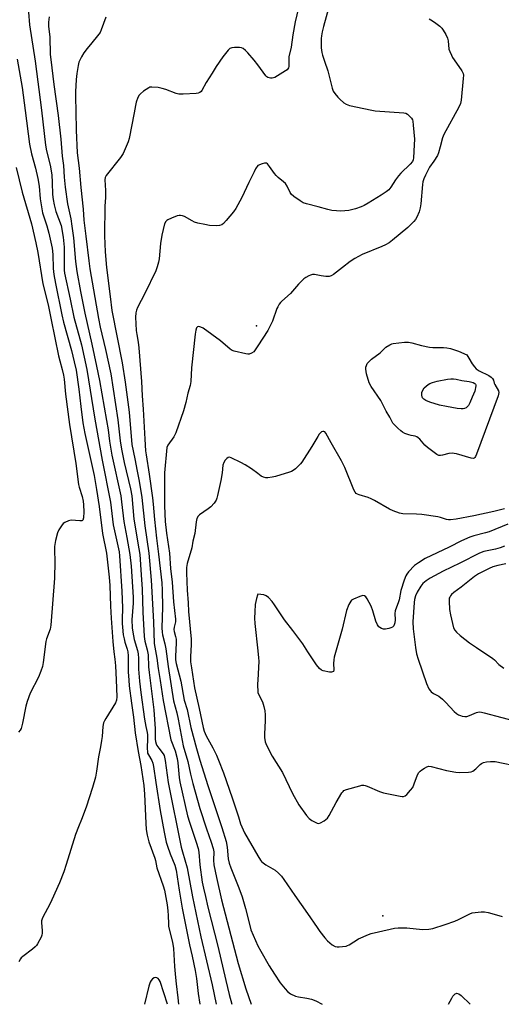
# Model space of a CAD drawing. Units: inches. Extents: x 1315757 to 1321758, y 473450 to 477450.
# Drawn here: x 1316899 to 1317103, y 473450 to 473866 of the extents above; entities that cross this region are included whole.
import ezdxf

# ---------------------------------------------------------------- set-up
doc = ezdxf.new("R2010")
doc.units = ezdxf.units.IN
doc.header["$MEASUREMENT"] = 0
doc.layers.add('ELEV-Spot Elevation', color=7, linetype='Continuous')
doc.layers.add('Undefined', color=1, linetype='Continuous')

msp = doc.modelspace()

# ---------------------------------------------------------------- linework, layer by layer
at = {"layer": 'ELEV-Spot Elevation'}
for p in [(1316999.4263, 473736.6161, 85.5), (1317052.6967, 473487.4452, 83.5)]:
    msp.add_point(p, dxfattribs=at)
at = {"layer": 'Undefined'}
for points, elevation in [([(1316902.66, 473874.682), (1316903.552, 473863.8025), (1316905.956, 473848.391), (1316908.6505, 473827.6955), (1316910.3525, 473812.9005), (1316910.7775, 473810.622), (1316912.2675, 473804.48), (1316912.9535, 473800.4745), (1316913.199, 473797.1815), (1316913.282, 473792.1815), (1316913.528, 473789.941), (1316913.944, 473787.749), (1316914.7175, 473784.9495), (1316916.9095, 473778.982), (1316917.7855, 473774.1205), (1316918.2115, 473769.86), (1316918.24, 473766.316), (1316918.1575, 473761.772), (1316918.2155, 473760.134), (1316918.367, 473758.848), (1316920.79, 473747.9705), (1316922.258, 473740.345), (1316925.5485, 473728.594), (1316927.741, 473718.1545), (1316931.154, 473697.227), (1316934.304, 473679.912), (1316937.791, 473662.1735), (1316938.828, 473652.647), (1316940.9, 473643.6655), (1316941.422, 473641.1165), (1316941.6045, 473639.475), (1316942.573, 473624.618), (1316942.8155, 473617.5275), (1316942.671, 473612.6495), (1316942.693, 473610.86), (1316942.804, 473609.369), (1316943.1695, 473606.0925), (1316943.469, 473604.3965), (1316943.8325, 473603.0595), (1316944.86, 473600.0985), (1316945.122, 473599.004), (1316945.229, 473597.319), (1316945.259, 473590.509), (1316945.4605, 473587.0345), (1316945.6865, 473584.6275), (1316946.622, 473577.21), (1316947.5145, 473571.296), (1316948.2445, 473564.6875), (1316949.5085, 473556.9095), (1316950.6025, 473550.9375), (1316951.8225, 473542.4415), (1316952.1345, 473538.805), (1316952.635, 473526.529), (1316952.8785, 473523.892), (1316953.263, 473521.5465), (1316953.931, 473518.6935), (1316956.4765, 473511.8245), (1316956.748, 473510.8355), (1316957.345, 473507.767), (1316960.049, 473500.166), (1316960.5555, 473498.3375), (1316960.895, 473496.6785), (1316961.681, 473492.119), (1316962.0425, 473489.5605), (1316962.1605, 473487.6), (1316962.2095, 473484.1165), (1316962.315, 473482.964), (1316963.8965, 473476.3355), (1316964.301, 473473.5935), (1316964.7945, 473466.0175), (1316965.194, 473461.3205), (1316965.449, 473458.682), (1316966.2315, 473452.7455), (1316966.436, 473450.075)], 96), ([(1317017.1285, 473870.9585), (1317015.6785, 473864.9895), (1317014.7505, 473859.63), (1317014.0335, 473854.401), (1317013.1, 473850.2095), (1317012.9995, 473849.0475), (1317013.028, 473846.192), (1317012.9325, 473845.667), (1317012.704, 473845.177), (1317012.3535, 473844.7935), (1317011.687, 473844.3075), (1317007.1235, 473841.603), (1317006.067, 473841.198), (1317005.2585, 473841.198), (1317004.2145, 473841.4995), (1317003.764, 473841.7925), (1317003.3735, 473842.1815), (1317000, 473846.8795)], 90), ([(1317029.91, 473871.2895), (1317027.7065, 473863.113), (1317027.1725, 473860.892), (1317026.866, 473859.1465), (1317026.7335, 473857.9695), (1317026.677, 473855.8755), (1317026.7745, 473854.135), (1317027.024, 473852.148), (1317027.29, 473851.002), (1317028.079, 473848.439), (1317029.5495, 473844.403), (1317031.3025, 473836.9905), (1317031.8085, 473835.7325), (1317032.4305, 473834.7765), (1317033.705, 473833.2165), (1317034.5335, 473832.406), (1317036.3185, 473830.913), (1317037.293, 473830.2715), (1317038.6675, 473829.7395), (1317044.6905, 473828.4115)], 88), ([(1316911.8975, 473867.1905), (1316911.5895, 473864.9815), (1316911.641, 473863.091), (1316912.1235, 473858.7535), (1316912.3535, 473851.29), (1316912.5195, 473849.0895), (1316913.828, 473838.5715), (1316915.686, 473825.4895), (1316916.801, 473815.44), (1316917.414, 473808.355), (1316917.9015, 473804.332), (1316918.2125, 473799.496), (1316918.588, 473795.2245), (1316919.558, 473788.173), (1316920.977, 473781.8905), (1316921.475, 473778.7265), (1316922.0805, 473773.837), (1316922.9995, 473763.832), (1316923.553, 473759.631), (1316925.0865, 473751.087), (1316926.868, 473742.03), (1316929.9205, 473728.967), (1316931.923, 473719.638), (1316933.0965, 473713.514), (1316936.106, 473696.6615), (1316936.7575, 473692.6875), (1316937.4, 473687.9245), (1316938.3955, 473682.019), (1316942.1065, 473664.832), (1316942.4545, 473662.37), (1316943.344, 473653.9345), (1316944.658, 473647.2645), (1316945.8975, 473640.063), (1316946.442, 473635.2025), (1316947.359, 473622.015), (1316947.3115, 473619.472), (1316946.778, 473612.4525), (1316946.8945, 473609.0175), (1316947.156, 473607.309), (1316947.7955, 473604.195), (1316949.217, 473599.5195), (1316949.5085, 473598.097), (1316949.6285, 473596.112), (1316949.5345, 473591.5945), (1316949.9965, 473586.556), (1316950.5875, 473581.7245), (1316952.125, 473570.5725), (1316952.628, 473567.39), (1316953.2005, 473564.9215), (1316953.3705, 473563.861), (1316953.4115, 473562.504), (1316953.279, 473558.133), (1316953.3505, 473556.6905), (1316953.4555, 473556.134), (1316953.7525, 473555.38), (1316955.2135, 473553.033), (1316955.6055, 473551.966), (1316955.9685, 473550.5815), (1316956.899, 473543.8055), (1316958.7455, 473531.9435), (1316960.4205, 473522.801), (1316961.338, 473518.5825), (1316961.8005, 473516.9175), (1316962.9115, 473513.6275), (1316964.918, 473508.7985), (1316965.4915, 473506.6885), (1316966.7625, 473498.2385), (1316968.079, 473490.717), (1316970.0735, 473480.1755), (1316971.0515, 473475.21), (1316972.2535, 473470.328), (1316973.505, 473464.363), (1316974.056, 473460.9465), (1316974.805, 473454.6205), (1316975.482, 473450.074)], 94), ([(1316935.7465, 473867.035), (1316933.8945, 473861.6515), (1316933.342, 473860.6145), (1316932.3035, 473859.185), (1316929.9365, 473856.158), (1316927.8545, 473853.802), (1316926.527, 473851.997), (1316925.5095, 473850.3025), (1316924.455, 473847.9535), (1316924.093, 473846.5845), (1316923.53, 473843.2165), (1316923.307, 473840.684), (1316923.047, 473835.4415), (1316923.02, 473833.385), (1316923.1885, 473827.176), (1316923.2025, 473819.2535), (1316923.715, 473809.7185), (1316924.5505, 473803.306), (1316925.2515, 473795.0515), (1316926.1615, 473785.944), (1316926.4655, 473781.221), (1316927.412, 473774.496), (1316928.553, 473764.09), (1316929.0405, 473760.7065), (1316932.6475, 473739.7445), (1316933.4005, 473736.031), (1316935.592, 473726.6045), (1316937.841, 473716.3635), (1316940.8775, 473696.9555), (1316941.867, 473688.086), (1316942.4175, 473684.563), (1316943.563, 473678.861), (1316946.183, 473667.866), (1316946.765, 473664.808), (1316947.6435, 473654.9885), (1316949.7465, 473642.522), (1316950.084, 473640.078), (1316950.7595, 473631.5255), (1316951.1245, 473625.4595), (1316951.4145, 473615.699), (1316951.914, 473605.369), (1316952.217, 473603.472), (1316953.2625, 473599.7665), (1316953.6395, 473597.6225), (1316953.859, 473592.594), (1316954.0645, 473590.228), (1316956.025, 473574.4805), (1316956.5765, 473566.362), (1316956.6905, 473562.1015), (1316956.793, 473561.1305), (1316957.046, 473560.086), (1316957.382, 473559.3475), (1316958.1495, 473558.198), (1316959.994, 473555.9155), (1316960.3735, 473555.174), (1316960.63, 473554.3895), (1316960.863, 473553.05), (1316962.0615, 473543.7745), (1316967.6205, 473516.4825), (1316968.128, 473514.451), (1316970.178, 473507.6745), (1316972.44, 473495.5235), (1316975.972, 473478.561), (1316980.6595, 473458.327), (1316982.3775, 473450.0735)], 92), ([(1317072.244, 473866.3785), (1317073.659, 473865.508), (1317075.117, 473864.468), (1317076.774, 473863.201), (1317077.6245, 473862.395), (1317078.194, 473861.5695), (1317079.2845, 473859.676), (1317080.0315, 473858.124), (1317080.261, 473857.01), (1317080.6575, 473853.5685), (1317080.985, 473852.4965), (1317081.6635, 473850.9525), (1317082.181, 473849.9535), (1317082.8135, 473848.957), (1317086.0345, 473844.3485), (1317086.619, 473843.212)], 86), ([(1317000, 473846.8795), (1316998.4325, 473848.8805), (1316995.7835, 473851.994), (1316994.8065, 473852.993), (1316993.7645, 473853.827), (1316993.0385, 473854.142), (1316992.1815, 473854.2515), (1316990.0885, 473854.226), (1316988.9315, 473854.067), (1316988.2065, 473853.747), (1316987.386, 473853.0635), (1316985.2405, 473850.281), (1316982.4485, 473846.2505), (1316980.6715, 473843.3325), (1316978.088, 473839.3635), (1316976.388, 473836.036), (1316976.071, 473835.596), (1316975.5365, 473835.1645), (1316974.745, 473834.9185), (1316973.871, 473834.8175), (1316968.463, 473834.514), (1316966.687, 473834.546), (1316965.548, 473834.8385), (1316961.065, 473836.501), (1316959.645, 473836.951), (1316957.8935, 473837.2495), (1316955.2535, 473837.511), (1316954.4185, 473837.425), (1316953.909, 473837.226), (1316951.7615, 473835.7655), (1316950.3955, 473834.684), (1316949.817, 473834.0675), (1316949.2915, 473833.078), (1316948.617, 473831.1765), (1316948.2525, 473829.7825), (1316947.793, 473826.652), (1316945.6795, 473815.717), (1316945.2055, 473814.307), (1316943.6055, 473810.442), (1316943.09, 473809.391), (1316942.047, 473807.755), (1316935.945, 473800.2155), (1316935.4835, 473799.307), (1316935.3555, 473798.329), (1316935.608, 473793.7835), (1316935.678, 473790.913), (1316935.426, 473787.176), (1316935.4005, 473783.872), (1316935.2005, 473778.482), (1316935.2205, 473774.7275), (1316935.5585, 473767.9245), (1316936.131, 473761.224), (1316937.56, 473749.065), (1316938.3815, 473743.065), (1316942.7265, 473720.969), (1316944.0175, 473712.8255), (1316945.635, 473700.128), (1316946.7855, 473686.5345), (1316948.076, 473680.4595), (1316948.972, 473675.2505), (1316949.8295, 473671.079), (1316951.0445, 473664.148), (1316952.2625, 473652.2205), (1316953.9865, 473640.6065), (1316954.994, 473629.2835), (1316955.883, 473611.606), (1316956.2585, 473602.4125), (1316957.3695, 473596.258), (1316957.9195, 473591.839), (1316958.744, 473586.84), (1316959.937, 473578.3295), (1316963.2935, 473561.7455), (1316965.0035, 473557.0605), (1316965.8785, 473553.943), (1316966.157, 473552.1275), (1316966.7035, 473545.907), (1316966.9935, 473544.0035), (1316970.308, 473529.6735), (1316971.051, 473527.015), (1316973.964, 473518.6085), (1316974.781, 473515.8955), (1316975.0545, 473514.263), (1316975.503, 473508.9195), (1316976.519, 473501.705), (1316977.015, 473499.1725), (1316977.943, 473495.6275), (1316978.816, 473491.098), (1316983.1015, 473474.6315), (1316986.4665, 473460.082), (1316987.8875, 473454.192), (1316988.991, 473450.073)], 90), ([(1316898.335, 473849.225), (1316900.507, 473837.3525), (1316901.68, 473827.6485), (1316903.6165, 473813.3385), (1316904.452, 473809.267), (1316906.1545, 473803.2385), (1316907.118, 473798.8895), (1316907.6055, 473795.649), (1316908.138, 473790.225), (1316909.092, 473784.418), (1316909.571, 473782.6325), (1316910.822, 473778.919), (1316911.7065, 473775.779), (1316913.082, 473769.4735), (1316913.426, 473766.7485), (1316913.5855, 473760.8525), (1316913.853, 473758.3095), (1316914.522, 473754.542), (1316917.217, 473741.2385), (1316917.942, 473738.1875), (1316921.2925, 473726.214), (1316922.492, 473721.39), (1316923.2135, 473717.9825), (1316924.4525, 473709.86), (1316925.2235, 473702.616), (1316926.1235, 473695.711), (1316926.985, 473691.136), (1316930.8305, 473673.404), (1316931.909, 473667.576), (1316933.0105, 473660.3115), (1316934.3945, 473648.938), (1316936.085, 473640.608), (1316937.2665, 473630.419), (1316937.523, 473626.936), (1316937.738, 473618.171), (1316938.01, 473613.148), (1316938.762, 473603.3525), (1316939.201, 473598.9605), (1316939.625, 473595.8045), (1316939.8635, 473592.993), (1316940.195, 473587.1835), (1316940.475, 473579.878), (1316940.3375, 473578.4875), (1316939.932, 473577.45), (1316935.742, 473570.806), (1316935.17, 473569.7785), (1316934.869, 473569.011), (1316934.549, 473567.3555), (1316934.22, 473563.2275), (1316934.0055, 473561.479), (1316933.595, 473558.8555), (1316932.75, 473554.5265), (1316931.912, 473548.5245), (1316931.407, 473546.0675), (1316930.135, 473541.6205), (1316927.51, 473533.2955), (1316925.535, 473528.1915), (1316924.213, 473525.037), (1316923.015, 473521.7605), (1316919.074, 473509.075), (1316918.0025, 473505.9995), (1316916.166, 473501.311), (1316913.0055, 473494.1385), (1316912.0195, 473492.1035), (1316909.3345, 473487.197), (1316908.876, 473486.131), (1316908.701, 473485.36), (1316908.639, 473484.5395), (1316908.867, 473481.273), (1316908.867, 473480.0835), (1316908.7655, 473479.2085), (1316908.5085, 473478.4), (1316906.9795, 473475.6515), (1316906.507, 473474.94), (1316905.95, 473474.288), (1316904.8065, 473473.3435), (1316900.702, 473470.3265), (1316900.0515, 473469.734), (1316899.7005, 473469.2975), (1316899.11, 473468.068)], 98), ([(1317086.619, 473843.212), (1317086.745, 473842.5295), (1317086.6925, 473841.089), (1317085.8005, 473832.0055), (1317085.5355, 473830.58), (1317084.804, 473828.9655), (1317078.4995, 473817.417), (1317077.967, 473816.034), (1317076.9335, 473812.232)], 86), ([(1317044.6905, 473828.4115), (1317048.046, 473827.6935), (1317049.5155, 473827.491), (1317061.6115, 473826.589), (1317062.4465, 473826.4095), (1317063.1755, 473826.021), (1317064.0215, 473825.258), (1317064.7785, 473824.3905), (1317065.2165, 473823.6755), (1317065.388, 473823.1405), (1317065.609, 473821.41), (1317066.0445, 473815.534), (1317065.9945, 473813.0805)], 88), ([(1317065.9945, 473813.0805), (1317065.653, 473807.575), (1317065.505, 473806.725), (1317065.205, 473806.0005), (1317064.3365, 473804.92), (1317060.295, 473801.106), (1317059.292, 473800.0685), (1317058.04, 473798.3485), (1317056.1385, 473795.174), (1317055.2995, 473794.1535), (1317054.197, 473793.2615), (1317052.0035, 473791.785), (1317046.5865, 473788.4485), (1317044.892, 473787.52), (1317043.641, 473786.942), (1317041.2065, 473786.0995), (1317039.562, 473785.6125), (1317038.432, 473785.4055), (1317034.9805, 473785.1055), (1317033.2395, 473785.1885), (1317031.2165, 473785.4035), (1317029.542, 473785.795), (1317025.428, 473786.981), (1317020.5315, 473788.171), (1317019.157, 473788.67), (1317017.893, 473789.4265), (1317015.19, 473791.2575), (1317014.0965, 473792.2045), (1317013.612, 473792.9295), (1317012.3185, 473795.6205), (1317011.6685, 473796.7035), (1317010.875, 473797.526), (1317008.608, 473799.331), (1317007.7575, 473800.107), (1317007.071, 473800.963), (1317004.916, 473804.011), (1317004.0085, 473805.053), (1317003.5935, 473805.306), (1317002.8415, 473805.337), (1317001.8315, 473805.055), (1317000, 473804.368)], 88), ([(1317076.9335, 473812.232), (1317076.2195, 473809.7185), (1317075.7625, 473808.663), (1317074.284, 473806.255), (1317072.508, 473803.688), (1317070.767, 473800.351), (1317070.049, 473798.7745), (1317069.6685, 473797.4455), (1317069.4895, 473796.3125), (1317068.805, 473788.226), (1317068.5725, 473786.5175), (1317068.0265, 473784.821), (1317067.137, 473782.609), (1317066.559, 473781.595), (1317065.812, 473780.7125), (1317063.334, 473778.236), (1317056.846, 473772.814), (1317055.429, 473771.7195), (1317053.874, 473770.846), (1317052.2595, 473770.0925), (1317044.0795, 473766.768), (1317040.9385, 473765.0995), (1317038.934, 473763.841), (1317035.7595, 473761.2265), (1317031.9275, 473758.3725), (1317030.942, 473757.7515), (1317030.151, 473757.482), (1317028.723, 473757.466), (1317026.672, 473757.712), (1317023.834, 473758.3035), (1317023.0075, 473758.323), (1317022.242, 473758.111), (1317021.4945, 473757.7675), (1317020.276, 473757.087), (1317019.355, 473756.44), (1317017.0725, 473754.187), (1317013.802, 473750.365), (1317010.154, 473747.0565), (1317009.5555, 473746.4345), (1317009.026, 473745.739), (1317008.415, 473744.7435), (1317008.043, 473743.947), (1317006.155, 473738.66), (1317005.0745, 473736.378), (1317004.122, 473734.6775), (1317000, 473728.2495)], 86), ([(1317000, 473804.368), (1316999.0535, 473802.9445), (1316998.3635, 473801.707), (1316996.134, 473797.206), (1316993.2215, 473790.879), (1316990.659, 473786.171), (1316989.6935, 473784.7505), (1316986.6415, 473781.153), (1316985.46, 473779.8555), (1316984.795, 473779.3385), (1316983.7595, 473778.973), (1316982.363, 473778.8375), (1316979.5565, 473779.026), (1316977.5325, 473779.3875), (1316974.6195, 473780.0695), (1316973.2005, 473780.505), (1316972.1815, 473781.0075), (1316968.9545, 473782.8595), (1316968.1625, 473783.1425), (1316967.325, 473783.256), (1316966.7635, 473783.237), (1316965.943, 473783.0495), (1316963.512, 473782.1305), (1316961.9505, 473781.436), (1316961.4955, 473781.1425), (1316961.123, 473780.763), (1316960.634, 473779.771), (1316959.408, 473774.9475), (1316958.909, 473771.4765), (1316958.3, 473764.8855), (1316958.018, 473763.4875), (1316957.4915, 473761.5615), (1316956.8395, 473759.929), (1316952.301, 473750.3755), (1316949.2115, 473744.3315), (1316948.8095, 473743.231), (1316948.505, 473742.1045), (1316948.3645, 473740.336), (1316948.6565, 473734.725), (1316948.8595, 473732.95), (1316949.43, 473729.698), (1316949.708, 473727.4215), (1316950.909, 473713.1065), (1316951.1985, 473707.0195), (1316951.597, 473701.388), (1316952.2405, 473688.7375), (1316952.566, 473683.8425), (1316952.7735, 473682.1765), (1316954.1535, 473673.9235), (1316955.568, 473664.0495), (1316955.8465, 473661.301), (1316956.3095, 473654.8315), (1316957.1225, 473646.9895), (1316958.007, 473640.227), (1316959.402, 473628.1615), (1316959.5835, 473624.9865), (1316959.773, 473617.7655), (1316959.4185, 473609.1365), (1316959.5205, 473607.211), (1316959.6585, 473606.121), (1316960.7455, 473602.257), (1316961.181, 473600.2825), (1316962.07, 473592.779), (1316964.409, 473578.216), (1316965.7635, 473573.19), (1316966.3715, 473570.4945), (1316968.461, 473559.221), (1316970.417, 473552.5605), (1316971.5485, 473547.304), (1316972.5355, 473543.328), (1316975.547, 473532.7695), (1316978.2675, 473524.1195), (1316980.256, 473518.532), (1316981.1125, 473515.8435), (1316981.334, 473514.434), (1316981.236, 473510.9545), (1316981.4275, 473509.025), (1316982.5425, 473503.616), (1316984.6435, 473494.168), (1316991.65, 473467.2505), (1316994.884, 473456.545), (1316997.163, 473450.072)], 88), ([(1316897.889, 473803.51), (1316900.469, 473793.136), (1316904.3615, 473779.7355), (1316906.2175, 473771.701), (1316907.053, 473767.647), (1316909.218, 473754.4445), (1316911.5145, 473745.5105), (1316912.682, 473739.1225), (1316915.8335, 473723.9795), (1316916.31, 473721.898), (1316917.326, 473718.273), (1316917.895, 473715.8585), (1316918.151, 473714.113), (1316918.781, 473707.743), (1316920.4105, 473695.0065), (1316923.1305, 473678.55), (1316924.236, 473669.6255), (1316924.494, 473668.4475), (1316925.7635, 473664.5125), (1316926.178, 473662.612), (1316926.334, 473660.997), (1316926.441, 473658.0165), (1316926.3735, 473655.514), (1316926.1395, 473654.618), (1316926.015, 473654.4685), (1316925.62, 473654.2945), (1316924.833, 473654.255), (1316921.117, 473654.534), (1316920.071, 473654.295), (1316918.533, 473653.5695), (1316917.8475, 473653.0875), (1316917.1035, 473652.2255), (1316915.9955, 473650.515), (1316915.3575, 473649.212), (1316914.551, 473646.0265), (1316914.08, 473643.4435), (1316914.057, 473642.0765), (1316914.2165, 473637.027), (1316914.095, 473630.1), (1316912.5825, 473610.2555), (1316912.2365, 473608.5545), (1316910.777, 473604.4025), (1316910.4665, 473603.2835), (1316909.3125, 473594.465), (1316908.9915, 473592.7055), (1316908.3155, 473590.74), (1316907.3145, 473588.252), (1316903.91, 473581.492), (1316902.5495, 473577.942), (1316901.9675, 473575.979), (1316900.6195, 473568.795), (1316900.0265, 473566.589), (1316899.64, 473565.8535), (1316898.9785, 473564.9535)], 100), ([(1317000, 473728.2495), (1316998.8885, 473726.4675), (1316998.2655, 473725.731), (1316997.334, 473725.1165), (1316996.3045, 473724.7225), (1316995.756, 473724.6625), (1316994.894, 473724.7525), (1316989.9445, 473725.911), (1316989.112, 473726.2035), (1316988.2215, 473726.727), (1316984.142, 473730.3545), (1316976.86, 473735.6275), (1316975.851, 473736.129), (1316975.111, 473736.318), (1316974.532, 473736.1865), (1316974.117, 473735.7685), (1316973.7845, 473734.8725), (1316973.521, 473733.1935), (1316971.953, 473718.971), (1316971.6615, 473713.1095), (1316971.411, 473711.39), (1316970.482, 473708.266), (1316969.5305, 473704.2955), (1316968.5205, 473700.725), (1316965.303, 473691.4555), (1316964.848, 473690.365), (1316964.4985, 473689.7495), (1316961.9415, 473686.2365), (1316961.5545, 473685.2115), (1316960.5765, 473674.5125), (1316960.505, 473667.841), (1316960.54, 473660.6385), (1316960.8185, 473654.006), (1316961.404, 473649.0905), (1316962.707, 473640.6565), (1316963.1285, 473634.2065), (1316963.7965, 473628.318), (1316964.3515, 473620.025), (1316965.1655, 473612.7715), (1316965.158, 473611.6335), (1316964.6535, 473609.3925), (1316964.513, 473608.3215), (1316964.5995, 473607.512), (1316965.2405, 473605.359), (1316965.4495, 473604.259), (1316965.4585, 473602.815), (1316965.1925, 473596.9495), (1316965.2585, 473595.5265), (1316965.4945, 473593.9525), (1316967.5075, 473586.601), (1316968.838, 473578.546), (1316970.067, 473574.6145), (1316971.675, 473566.975), (1316974.0775, 473558.151), (1316975.532, 473553.1225), (1316978.833, 473542.429), (1316984.7625, 473524.739), (1316986.5775, 473518.829), (1316987.045, 473516.4465), (1316987.456, 473511.4845), (1316987.8915, 473509.6305), (1316988.55, 473507.7115), (1316991.9905, 473499.25), (1316993.378, 473495.4395), (1316994.8215, 473490.5165), (1316996.525, 473483.366), (1316997.055, 473481.524), (1317000, 473474.7485)], 86), ([(1317077.1105, 473681.8465), (1317076.343, 473681.9285), (1317075.6055, 473682.2915), (1317071.5875, 473685.236), (1317070.5015, 473686.1965), (1317068.3005, 473688.81), (1317067.73, 473689.3385), (1317067.1065, 473689.7755), (1317066.4205, 473690.0485), (1317064.766, 473690.3165), (1317063.6515, 473690.616), (1317062.019, 473691.222), (1317060.995, 473691.738), (1317060.304, 473692.262), (1317059.0195, 473693.4615), (1317057.572, 473694.9155), (1317057.0165, 473695.578), (1317056.583, 473696.323), (1317055.754, 473698.119), (1317054.195, 473700.573), (1317051.854, 473705.0505), (1317047.8805, 473710.966), (1317047.0325, 473712.506), (1317045.914, 473716.4215), (1317045.524, 473718.3935), (1317045.5935, 473719.192), (1317045.821, 473719.9565), (1317046.154, 473720.686), (1317046.638, 473721.366), (1317047.889, 473722.5405), (1317051.656, 473725.3085), (1317053.428, 473727.071), (1317054.074, 473727.611), (1317055.7365, 473728.676), (1317056.498, 473729.011), (1317057.056, 473729.1485), (1317061.961, 473729.68), (1317063.5625, 473729.709), (1317064.932, 473729.463), (1317069.0555, 473728.329), (1317072.4465, 473727.634), (1317073.8565, 473727.527), (1317078.308, 473727.5455), (1317079.6965, 473727.355), (1317081.362, 473727.0085), (1317083.0575, 473726.555), (1317084.749, 473725.9975), (1317088.1995, 473724.409), (1317089.0945, 473723.0005), (1317090.493, 473720.533), (1317091.374, 473719.3405), (1317092.165, 473718.47), (1317093.365, 473717.6225), (1317097.4765, 473715.6025), (1317098.4355, 473714.9885), (1317099.0465, 473714.4425), (1317099.4565, 473713.768), (1317099.7995, 473712.384), (1317100.007, 473711.8785), (1317101.5745, 473709.198)], 86), ([(1317076.7295, 473703.1805), (1317072.5575, 473704.466), (1317070.8995, 473705.1195), (1317070.0625, 473705.722), (1317069.557, 473706.2775), (1317069.329, 473706.7055), (1317069.1645, 473707.4185), (1317069.2285, 473708.434), (1317069.644, 473709.493), (1317070.259, 473710.44), (1317071.0155, 473711.207), (1317071.8585, 473711.8725), (1317072.605, 473712.2805), (1317073.704, 473712.71), (1317075.681, 473713.3245), (1317080.045, 473714.057), (1317081.4785, 473714.192), (1317082.592, 473714.199), (1317083.7635, 473714.0795), (1317086.1525, 473713.5645), (1317089.2625, 473713.189), (1317090.931, 473712.69), (1317091.6085, 473712.3115), (1317091.9185, 473711.9965), (1317092.0505, 473711.69), (1317092.057, 473711.2865), (1317091.5295, 473709.05), (1317090.5165, 473706.52)], 88), ([(1317101.5745, 473709.198), (1317101.7165, 473708.455), (1317101.3965, 473707.0845), (1317092.3055, 473682.489), (1317091.8515, 473681.4295), (1317091.5655, 473680.9945), (1317091.262, 473680.7425), (1317090.886, 473680.6325), (1317090.0965, 473680.699), (1317083.778, 473682.5725), (1317082.914, 473682.7855), (1317082.054, 473682.8935), (1317080.6595, 473682.748), (1317077.9175, 473681.9865), (1317077.1105, 473681.8465)], 86), ([(1317090.5165, 473706.52), (1317089.53, 473704.188), (1317088.863, 473702.929), (1317088.512, 473702.5255), (1317087.889, 473702.055), (1317087.193, 473701.7), (1317086.701, 473701.554), (1317085.8695, 473701.522), (1317084.1485, 473701.7585), (1317079.565, 473702.5505), (1317076.7295, 473703.1805)], 88), ([(1317104.0855, 473659.3625), (1317099.5745, 473658.1935), (1317091.2165, 473656.329), (1317083.746, 473654.936), (1317081.262, 473654.6495), (1317080.454, 473654.668), (1317079.688, 473654.7965), (1317077.0915, 473655.6475), (1317075.9815, 473655.917), (1317069.2175, 473656.888), (1317066.887, 473657.1275), (1317061.2495, 473657.2775), (1317059.823, 473657.5275), (1317057.12, 473658.5435), (1317055.5335, 473659.255), (1317049.179, 473662.9375), (1317047.88, 473663.6115), (1317046.494, 473664.1215), (1317042.81, 473665.275), (1317042.0085, 473665.604), (1317041.5325, 473665.8965), (1317041.017, 473666.438), (1317040.4705, 473667.4085), (1317036.645, 473676.8385), (1317035.3045, 473679.624), (1317030.902, 473687.277), (1317028.69, 473691.289), (1317028.1925, 473691.862), (1317027.791, 473692.036), (1317027.3595, 473692.0375), (1317026.911, 473691.835), (1317026.4845, 473691.496), (1317025.895, 473690.8525), (1317025.249, 473689.893), (1317022.7355, 473685.649), (1317018.51, 473678.998), (1317017.969, 473678.3175), (1317017.138, 473677.466), (1317015.827, 473676.2495), (1317014.9045, 473675.5185), (1317014.1425, 473675.1175), (1317013.327, 473674.823), (1317007.4325, 473673.077), (1317006.0075, 473672.7205), (1317004.2345, 473672.468), (1317003.3555, 473672.457), (1317002.302, 473672.704), (1317001.3915, 473673.206), (1317000, 473674.2575)], 84), ([(1317000, 473674.2575), (1316997.243, 473676.298), (1316994.5925, 473677.9415), (1316992.796, 473678.9225), (1316988.7665, 473680.9155), (1316987.9835, 473681.127), (1316987.4735, 473681.0625), (1316986.868, 473680.656), (1316986.159, 473679.847), (1316985.5845, 473678.885), (1316985.2275, 473677.768), (1316984.919, 473674.509), (1316984.419, 473671.375), (1316982.963, 473664.932), (1316982.656, 473663.8155), (1316982.3445, 473663.0185), (1316981.5195, 473661.796), (1316980.1355, 473660.2295), (1316978.9895, 473659.319), (1316975.3405, 473656.872), (1316974.7565, 473656.278), (1316974.2845, 473655.266), (1316973.963, 473653.847), (1316973.3065, 473648.886), (1316972.483, 473645.7105), (1316972.0455, 473642.925), (1316970.0775, 473636.192), (1316969.884, 473634.5285), (1316969.7875, 473632.2985), (1316970.1265, 473625.064), (1316970.6175, 473619.6115), (1316970.754, 473615.9245), (1316971.7675, 473604.294), (1316971.771, 473602.0735), (1316971.4795, 473596.883), (1316971.5995, 473594.676), (1316971.9255, 473592.133), (1316973.28, 473583.73), (1316975.2115, 473574.942), (1316976.835, 473566.9345), (1316977.3075, 473565.503), (1316978.209, 473563.4755), (1316980.9985, 473558.4115), (1316982.522, 473555.282), (1316983.4115, 473553.1445), (1316985.443, 473547.798), (1316989.1395, 473537.3435), (1316991.8155, 473529.28), (1316992.6755, 473526.2495), (1316993.167, 473524.9655), (1316994.3935, 473522.4485), (1317000, 473512.777)], 84), ([(1317105.4665, 473652.8085), (1317097.6685, 473649.618), (1317096.14, 473649.168), (1317091.1965, 473647.9495), (1317089.53, 473647.356), (1317086.016, 473645.8155), (1317080.7145, 473643.1145), (1317070.584, 473638.3005), (1317067.824, 473636.5655), (1317066.157, 473635.3575), (1317063.528, 473632.7395), (1317062.8305, 473631.818), (1317062.4225, 473631.0935), (1317061.7195, 473629.2445), (1317060.3665, 473624.84), (1317059.6215, 473620.856), (1317059.4025, 473620.0175), (1317058.0005, 473616.2225), (1317057.8025, 473615.092), (1317057.8875, 473612.3995), (1317057.7815, 473611.235), (1317057.58, 473610.4145), (1317057.363, 473609.9295), (1317056.8105, 473609.3925), (1317056.055, 473609.031), (1317055.226, 473608.749), (1317053.804, 473608.485), (1317052.9745, 473608.5855), (1317052.1695, 473608.8255), (1317051.436, 473609.185), (1317051.043, 473609.525), (1317050.461, 473610.4065), (1317049.791, 473611.9135), (1317048.536, 473616.2785), (1317047.808, 473618.179), (1317046.1775, 473621.367), (1317045.5585, 473622.183), (1317045.0245, 473622.619), (1317044.348, 473622.7225), (1317043.02, 473622.329), (1317040.2975, 473621.173), (1317039.5705, 473620.7375), (1317039.1785, 473620.357), (1317038.3515, 473618.872), (1317037.3945, 473616.427), (1317035.5345, 473608.461), (1317032.265, 473596.666), (1317032.015, 473595.527), (1317031.8795, 473594.0745), (1317032.0425, 473591.2935), (1317031.8505, 473590.667), (1317031.527, 473590.4345), (1317031.06, 473590.368), (1317030.2335, 473590.4275), (1317027.596, 473590.919), (1317026.7955, 473591.228), (1317025.942, 473591.9145), (1317024.745, 473593.423), (1317021.03, 473599.014), (1317018.9455, 473602.31), (1317014.7845, 473607.9125), (1317011.205, 473612.445), (1317007.017, 473618.771), (1317005.9625, 473620.1775), (1317004.415, 473621.942), (1317003.548, 473622.657), (1317002.4735, 473623.0095), (1317000, 473623.318)], 82), ([(1317104.0635, 473643.5935), (1317102.223, 473642.864), (1317100.3475, 473642.292), (1317095.361, 473641.3015), (1317093.58, 473640.676), (1317085.213, 473636.3945), (1317078.2575, 473632.996), (1317072.7915, 473630.0195), (1317071.012, 473628.963), (1317069.669, 473627.813), (1317068.7545, 473626.649), (1317067.177, 473624.116), (1317066.546, 473622.5705), (1317066.095, 473620.983), (1317065.9035, 473619.736), (1317065.4265, 473611.641), (1317065.593, 473608.711), (1317066.558, 473600.8275), (1317067.0145, 473598.0805), (1317067.6455, 473595.792), (1317071.21, 473585.526), (1317072.1885, 473583.3555), (1317072.659, 473582.6375), (1317073.2145, 473582.036), (1317074.0825, 473581.364), (1317076.334, 473580.1745), (1317077.9225, 473578.955), (1317079.4035, 473577.592), (1317082.9065, 473573.7195), (1317083.786, 473572.966), (1317084.7325, 473572.359), (1317085.4685, 473572.008), (1317086.2565, 473571.762), (1317087.3965, 473571.6365), (1317088.2475, 473571.693), (1317089.3355, 473572.034), (1317092.2625, 473573.321), (1317093.456, 473573.5985)], 80), ([(1317104.723, 473636.1735), (1317101.35, 473635.434), (1317099.21, 473634.852), (1317097.6135, 473634.1715), (1317094.2265, 473632.513), (1317093.0815, 473631.8275), (1317091.474, 473630.7155), (1317085.7765, 473626.248), (1317082.6575, 473623.9745), (1317081.7875, 473623.2015), (1317081.2635, 473622.5475), (1317080.99, 473622.075), (1317080.817, 473621.5565), (1317080.7265, 473620.412), (1317080.886, 473616.8495), (1317081.303, 473614.5205), (1317082.6465, 473609.0555), (1317083.136, 473608.0375), (1317083.8735, 473607.2005), (1317085.365, 473605.874), (1317089.392, 473602.7635), (1317092.3045, 473600.713), (1317099.172, 473596.154), (1317099.8295, 473595.586), (1317101.6535, 473593.647), (1317103.7995, 473592.0095)], 78), ([(1317000, 473623.318), (1316999.783, 473622.8195), (1316999.4, 473621.4355), (1316998.894, 473618.9855), (1316998.634, 473615.825), (1316998.566, 473613.2115), (1316998.688, 473610.8775), (1317000, 473599.4025)], 82), ([(1317000, 473599.4025), (1317000.32, 473596.456), (1317000.3745, 473594.986), (1317000, 473587.016)], 82), ([(1317000, 473587.016), (1316999.8475, 473585.407), (1317000, 473581.592)], 82), ([(1317000, 473581.592), (1317001.879, 473577.7895), (1317002.4595, 473575.9225), (1317002.901, 473574.019), (1317003.0535, 473572.296), (1317003.1255, 473569.9845), (1317002.8485, 473564.1565), (1317002.844, 473562.7035), (1317003.1165, 473560.962), (1317003.5995, 473559.5825), (1317006.014, 473554.869), (1317010.439, 473547.9185), (1317014.5985, 473539.043), (1317017.252, 473534.3775), (1317020.4845, 473529.871), (1317021.5885, 473528.5325), (1317022.7165, 473527.7125), (1317024.2135, 473526.934), (1317024.9695, 473526.629), (1317025.7165, 473526.506), (1317026.476, 473526.7155), (1317027.9635, 473527.5845), (1317029.3145, 473528.6685), (1317030.1165, 473529.871), (1317032.9925, 473535.343), (1317035.436, 473539.326), (1317035.9485, 473540.001), (1317036.3475, 473540.3745), (1317037.352, 473540.8585), (1317043.0325, 473542.408), (1317043.8815, 473542.5895), (1317044.7205, 473542.6425), (1317045.279, 473542.5405), (1317046.1065, 473542.2545), (1317051.307, 473539.9455), (1317052.9845, 473539.332), (1317060.0555, 473537.9645), (1317060.9195, 473537.8655), (1317061.4665, 473537.887), (1317062.1925, 473538.19), (1317062.8365, 473538.736), (1317064.4505, 473540.477), (1317065.346, 473541.6465), (1317066.016, 473543.124), (1317067.3455, 473546.9445), (1317067.874, 473547.9365), (1317068.4615, 473548.533), (1317069.1445, 473549.0575), (1317070.348, 473549.8705), (1317071.3365, 473550.4125), (1317072.1115, 473550.6005), (1317073.196, 473550.493), (1317079.6445, 473548.8505), (1317083.6095, 473548.081), (1317085.1715, 473547.9955), (1317088.9005, 473548.116), (1317090.0045, 473548.2765), (1317090.7345, 473548.5855), (1317092.0265, 473549.5525), (1317093.786, 473551.32), (1317094.4155, 473551.8335), (1317095.3105, 473552.2495), (1317096.4525, 473552.498)], 82), ([(1317093.456, 473573.5985), (1317094.4235, 473573.5135), (1317095.5815, 473573.2385), (1317125.3925, 473565.2295), (1317134.5945, 473562.9025), (1317135.4555, 473562.7265), (1317136.2615, 473562.665)], 80), ([(1317096.4525, 473552.498), (1317098.2685, 473552.6585), (1317100.233, 473552.5795), (1317110.9445, 473550.3845)], 82), ([(1317000, 473512.777), (1317001.0985, 473510.989), (1317001.529, 473510.435), (1317002.1585, 473509.8115), (1317003.3215, 473508.9725), (1317007.2745, 473506.673), (1317008.7545, 473505.426), (1317009.9215, 473504.248), (1317010.9655, 473502.829), (1317015.57, 473495.978), (1317020.958, 473488.4895), (1317024.97, 473482.4555), (1317026.1525, 473480.8075), (1317028.3185, 473478.072), (1317029.394, 473476.875), (1317031.4035, 473475.2285), (1317032.5955, 473474.496), (1317033.4035, 473474.3075), (1317034.2745, 473474.3015), (1317035.7595, 473474.4215), (1317037.216, 473474.662), (1317037.7585, 473474.852), (1317038.5205, 473475.251), (1317042.481, 473477.7345), (1317046.745, 473479.5505), (1317047.8415, 473479.9045), (1317050.959, 473480.702), (1317057.728, 473482.2275), (1317059.163, 473482.3575), (1317062.9455, 473482.304), (1317069.5585, 473481.6735), (1317072.1115, 473481.823), (1317073.7935, 473482.108), (1317079.101, 473483.716), (1317083.15, 473485.186), (1317084.7295, 473485.869), (1317089.4185, 473488.272), (1317090.5105, 473488.6625), (1317091.656, 473488.8675), (1317094.2805, 473489.163), (1317095.728, 473489.1935), (1317097.1625, 473488.8935), (1317101.714, 473487.5185), (1317103.061, 473487.1985)], 84), ([(1317000, 473474.7485), (1317001.2015, 473472.5045), (1317004.8085, 473466.282), (1317007.021, 473462.741), (1317009.4225, 473459.144), (1317011.4685, 473456.58), (1317012.4845, 473455.494), (1317013.7815, 473454.4915), (1317015.807, 473453.541), (1317017.124, 473453.192), (1317020.6725, 473452.71), (1317022.6115, 473452.193), (1317024.4985, 473451.5145), (1317027.061, 473450.069)], 86), ([(1316961.7825, 473450.0755), (1316958.7065, 473459.645), (1316958.3465, 473460.3345), (1316957.8685, 473460.91), (1316957.2635, 473461.3045), (1316956.6215, 473461.44), (1316956.159, 473461.289), (1316955.5015, 473460.806), (1316954.9205, 473460.167), (1316954.5015, 473459.4005), (1316953.983, 473457.683), (1316952.1075, 473450.0765)], 96), ([(1317080.505, 473450.064), (1317081.847, 473452.7255), (1317082.2855, 473453.4495), (1317082.832, 473454.1215), (1317083.233, 473454.476), (1317083.6695, 473454.683), (1317083.8885, 473454.7025), (1317084.8235, 473454.4305), (1317085.7515, 473453.8405), (1317089.6365, 473450.063)], 86)]:
    msp.add_lwpolyline(points, dxfattribs=dict(at, elevation=elevation))

doc.saveas('drawing.dxf')
